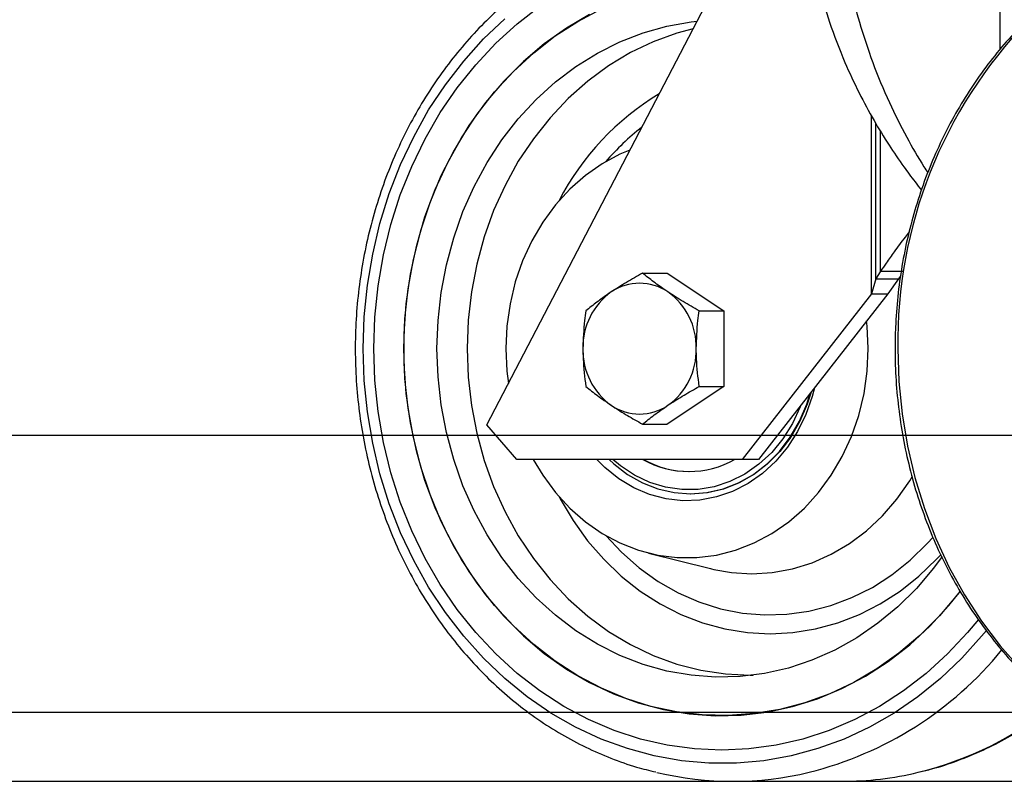
# Model space of a CAD drawing. Units: millimetres. Extents: x -17746 to 22795, y 536 to 104639.
# Drawn here: x 9046 to 9188, y 58035 to 58145 of the extents above; entities that cross this region are included whole.
import ezdxf

# ---------------------------------------------------------------- set-up
doc = ezdxf.new("R2010")
doc.units = ezdxf.units.MM
doc.header["$LTSCALE"] = 15
doc.layers.add('PDF_$TPC-SE-Seating Wagons', color=7, linetype='Continuous')

msp = doc.modelspace()

# ---------------------------------------------------------------- linework, layer by layer
at = {"layer": 'PDF_$TPC-SE-Seating Wagons', "lineweight": 25}
for p, q in [((9113.086, 58086.197, 0), (9153.414, 58163.696, 0)), ((9187.172, 58140.447, 0), (9187.172, 58149.173, 0)), ((9117.451, 58144.119, 0), (9120.73, 58146.65, 0)), ((9127.894, 58145.44, 0), (9124.552, 58143.484, 0)), ((9126.22, 58144.469, 0), (9129.626, 58146.265, 0)), ((9112.586, 58141.928, 0), (9115.652, 58144.848, 0)), ((9114.353, 58141.3, 0), (9117.451, 58144.119, 0)), ((9122.953, 58142.358, 0), (9126.22, 58144.469, 0)), ((9135.626, 58142.815, 0), (9139.064, 58143.772, 0)), ((9139.064, 58143.772, 0), (9142.561, 58144.385, 0)), ((9142.561, 58144.385, 0), (9143.416, 58144.481, 0)), ((9119.845, 58139.947, 0), (9122.953, 58142.358, 0)), ((9124.552, 58143.484, 0), (9121.36, 58141.219, 0)), ((9132.272, 58141.519, 0), (9135.626, 58142.815, 0)), ((9140.505, 58142.766, 0), (9137.106, 58141.528, 0)), ((9142.857, 58143.408, 0), (9140.505, 58142.766, 0)), ((9109.722, 58138.745, 0), (9112.586, 58141.928, 0)), ((9111.457, 58138.209, 0), (9114.353, 58141.3, 0)), ((9121.36, 58141.219, 0), (9118.337, 58138.662, 0)), ((9129.027, 58139.896, 0), (9132.272, 58141.519, 0)), ((9137.106, 58141.528, 0), (9133.813, 58139.953, 0)), ((9116.917, 58137.251, 0), (9119.845, 58139.947, 0)), ((9125.914, 58137.956, 0), (9129.027, 58139.896, 0)), ((9133.813, 58139.953, 0), (9130.651, 58138.053, 0)), ((9107.077, 58135.318, 0), (9109.722, 58138.745, 0)), ((9108.78, 58134.864, 0), (9111.457, 58138.209, 0)), ((9118.337, 58138.662, 0), (9115.506, 58135.829, 0)), ((9130.651, 58138.053, 0), (9127.645, 58135.841, 0)), ((9114.19, 58134.289, 0), (9116.917, 58137.251, 0)), ((9122.958, 58135.715, 0), (9125.914, 58137.956, 0)), ((9104.667, 58131.668, 0), (9107.077, 58135.318, 0)), ((9115.506, 58135.829, 0), (9112.883, 58132.738, 0)), ((9120.179, 58133.188, 0), (9122.958, 58135.715, 0)), ((9127.645, 58135.841, 0), (9124.818, 58133.336, 0)), ((9106.338, 58131.288, 0), (9108.78, 58134.864, 0)), ((9111.681, 58131.08, 0), (9114.19, 58134.289, 0)), ((9112.883, 58132.738, 0), (9110.488, 58129.412, 0)), ((9117.599, 58130.395, 0), (9120.179, 58133.188, 0)), ((9124.818, 58133.336, 0), (9122.19, 58130.555, 0)), ((9102.506, 58127.815, 0), (9104.667, 58131.668, 0)), ((9104.147, 58127.501, 0), (9106.338, 58131.288, 0)), ((9109.406, 58127.645, 0), (9111.681, 58131.08, 0)), ((9115.236, 58127.356, 0), (9117.599, 58130.395, 0)), ((9122.19, 58130.555, 0), (9119.782, 58127.521, 0)), ((9168.614, 58105.125, 0), (9168.614, 58130.812, 0)), ((9169.217, 58107.289, 0), (9169.217, 58129.748, 0)), ((9110.488, 58129.412, 0), (9108.335, 58125.87, 0)), ((9169.93, 58108.4, 0), (9169.93, 58128.582, 0)), ((9100.608, 58123.783, 0), (9102.506, 58127.815, 0)), ((9102.22, 58123.528, 0), (9104.147, 58127.501, 0)), ((9107.382, 58124.008, 0), (9109.406, 58127.645, 0)), ((9113.108, 58124.094, 0), (9115.236, 58127.356, 0)), ((9119.782, 58127.521, 0), (9117.612, 58124.256, 0)), ((9108.335, 58125.87, 0), (9106.44, 58122.138, 0)), ((9132.289, 58125.265, 0), (9129.718, 58123.892, 0)), ((9133.733, 58125.873, 0), (9132.289, 58125.265, 0)), ((9105.621, 58120.192, 0), (9107.382, 58124.008, 0)), ((9111.231, 58120.633, 0), (9113.108, 58124.094, 0)), ((9117.612, 58124.256, 0), (9115.697, 58120.785, 0)), ((9129.718, 58123.892, 0), (9127.29, 58122.205, 0)), ((9098.981, 58119.595, 0), (9100.608, 58123.783, 0)), ((9100.569, 58119.392, 0), (9102.22, 58123.528, 0)), ((9106.44, 58122.138, 0), (9104.814, 58118.24, 0)), ((9127.29, 58122.205, 0), (9125.035, 58120.225, 0)), ((9097.638, 58115.275, 0), (9098.981, 58119.595, 0)), ((9104.135, 58116.224, 0), (9105.621, 58120.192, 0)), ((9109.618, 58116.998, 0), (9111.231, 58120.633, 0)), ((9115.697, 58120.785, 0), (9114.051, 58117.134, 0)), ((9125.035, 58120.225, 0), (9122.978, 58117.975, 0)), ((9099.204, 58115.119, 0), (9100.569, 58119.392, 0)), ((9104.814, 58118.24, 0), (9103.469, 58114.202, 0)), ((9108.283, 58113.216, 0), (9109.618, 58116.998, 0)), ((9114.051, 58117.134, 0), (9112.687, 58113.332, 0)), ((9122.978, 58117.975, 0), (9121.144, 58115.482, 0)), ((9096.584, 58110.849, 0), (9097.638, 58115.275, 0)), ((9102.935, 58112.128, 0), (9104.135, 58116.224, 0)), ((9121.144, 58115.482, 0), (9119.554, 58112.774, 0)), ((9098.133, 58110.736, 0), (9099.204, 58115.119, 0)), ((9103.469, 58114.202, 0), (9102.413, 58110.051, 0)), ((9107.233, 58109.316, 0), (9108.283, 58113.216, 0)), ((9112.687, 58113.332, 0), (9111.616, 58109.407, 0)), ((9119.554, 58112.774, 0), (9118.226, 58109.883, 0)), ((9102.027, 58107.934, 0), (9102.935, 58112.128, 0)), ((9095.828, 58106.343, 0), (9096.584, 58110.849, 0)), ((9097.364, 58106.27, 0), (9098.133, 58110.736, 0)), ((9102.413, 58110.051, 0), (9101.654, 58105.814, 0)), ((9118.226, 58109.883, 0), (9117.178, 58106.844, 0)), ((9106.478, 58105.327, 0), (9107.233, 58109.316, 0)), ((9111.616, 58109.407, 0), (9110.844, 58105.389, 0)), ((9169.93, 58108.4, 0), (9169.217, 58107.289, 0)), ((9169.93, 58108.4, 0), (9173.224, 58108.4, 0)), ((9101.419, 58103.667, 0), (9102.027, 58107.934, 0)), ((9117.178, 58106.844, 0), (9116.42, 58103.692, 0)), ((9135.547, 58108.108, 0), (9139.125, 58108.108, 0)), ((9139.125, 58108.108, 0), (9147.309, 58102.652, 0)), ((9169.217, 58107.289, 0), (9168.614, 58105.125, 0)), ((9169.217, 58107.289, 0), (9172.511, 58107.289, 0)), ((9172.511, 58107.289, 0), (9170.964, 58105.125, 0)), ((9172.825, 58107.777, 0), (9172.511, 58107.289, 0)), ((9095.372, 58101.783, 0), (9095.828, 58106.343, 0)), ((9096.9, 58101.747, 0), (9097.364, 58106.27, 0)), ((9101.654, 58105.814, 0), (9101.197, 58101.519, 0)), ((9106.023, 58101.277, 0), (9106.478, 58105.327, 0)), ((9110.844, 58105.389, 0), (9110.379, 58101.308, 0)), ((9168.614, 58105.125, 0), (9149.955, 58081.197, 0)), ((9170.964, 58105.125, 0), (9152.305, 58081.197, 0)), ((9168.614, 58105.125, 0), (9170.964, 58105.125, 0)), ((9101.114, 58099.358, 0), (9101.419, 58103.667, 0)), ((9116.42, 58103.692, 0), (9115.961, 58100.463, 0)), ((9143.731, 58102.652, 0), (9147.309, 58102.652, 0)), ((9147.309, 58102.652, 0), (9147.309, 58091.741, 0)), ((9095.22, 58097.196, 0), (9095.372, 58101.783, 0)), ((9096.745, 58097.196, 0), (9096.9, 58101.747, 0)), ((9101.197, 58101.519, 0), (9101.044, 58097.196, 0)), ((9105.87, 58097.196, 0), (9106.023, 58101.277, 0)), ((9110.379, 58101.308, 0), (9110.223, 58097.196, 0)), ((9167.988, 58100.463, 0), (9167.91, 58101.208, 0)), ((9115.961, 58100.463, 0), (9115.808, 58097.196, 0)), ((9168.142, 58097.196, 0), (9167.988, 58100.463, 0)), ((9101.114, 58095.035, 0), (9101.114, 58099.358, 0)), ((9095.372, 58092.61, 0), (9095.22, 58097.196, 0)), ((9096.9, 58092.646, 0), (9096.745, 58097.196, 0)), ((9101.044, 58097.196, 0), (9101.197, 58092.874, 0)), ((9106.023, 58093.116, 0), (9105.87, 58097.196, 0)), ((9110.223, 58097.196, 0), (9110.379, 58093.085, 0)), ((9115.808, 58097.196, 0), (9115.961, 58093.93, 0)), ((9167.988, 58093.93, 0), (9168.142, 58097.196, 0)), ((9172.411, 58097.196, 0), (9172.566, 58092.47, 0)), ((9101.419, 58090.725, 0), (9101.114, 58095.035, 0)), ((9095.828, 58088.05, 0), (9095.372, 58092.61, 0)), ((9097.364, 58088.123, 0), (9096.9, 58092.646, 0)), ((9101.197, 58092.874, 0), (9101.654, 58088.579, 0)), ((9106.478, 58089.066, 0), (9106.023, 58093.116, 0)), ((9110.379, 58093.085, 0), (9110.844, 58089.004, 0)), ((9115.961, 58093.93, 0), (9116.177, 58092.137, 0)), ((9167.53, 58090.701, 0), (9167.988, 58093.93, 0)), ((9147.309, 58091.741, 0), (9139.125, 58086.285, 0)), ((9143.731, 58091.741, 0), (9147.309, 58091.741, 0)), ((9160.367, 58091.534, 0), (9160.039, 58090.271, 0)), ((9172.566, 58092.47, 0), (9173.03, 58087.77, 0)), ((9102.027, 58086.459, 0), (9101.419, 58090.725, 0)), ((9160.039, 58090.271, 0), (9159.124, 58087.66, 0)), ((9159.26, 58089.168, 0), (9159.769, 58090.768, 0)), ((9159.876, 58090.905, 0), (9159.333, 58089.178, 0)), ((9166.772, 58087.549, 0), (9167.53, 58090.701, 0)), ((9101.654, 58088.579, 0), (9102.413, 58084.342, 0)), ((9107.233, 58085.077, 0), (9106.478, 58089.066, 0)), ((9110.844, 58089.004, 0), (9111.616, 58084.986, 0)), ((9158.318, 58088.781, 0), (9157.203, 58086.379, 0)), ((9158.209, 58086.707, 0), (9159.26, 58089.168, 0)), ((9159.333, 58089.178, 0), (9158.283, 58086.713, 0)), ((9158.415, 58089.031, 0), (9158.318, 58088.781, 0)), ((9096.584, 58083.544, 0), (9095.828, 58088.05, 0)), ((9098.133, 58083.657, 0), (9097.364, 58088.123, 0)), ((9159.124, 58087.66, 0), (9157.927, 58085.206, 0)), ((9165.723, 58084.51, 0), (9166.772, 58087.549, 0)), ((9173.03, 58087.77, 0), (9173.8, 58083.124, 0)), ((9102.935, 58082.265, 0), (9102.027, 58086.459, 0)), ((9117.416, 58081.197, 0), (9113.086, 58086.197, 0)), ((9135.547, 58086.285, 0), (9139.125, 58086.285, 0)), ((9157.203, 58086.379, 0), (9155.821, 58084.17, 0)), ((9156.889, 58084.425, 0), (9158.209, 58086.707, 0)), ((9158.283, 58086.713, 0), (9156.963, 58084.428, 0)), ((8740.296, 58084.697, 0), (11503.292, 58084.695, 0)), ((9102.413, 58084.342, 0), (9103.469, 58080.191, 0)), ((9108.283, 58081.177, 0), (9107.233, 58085.077, 0)), ((9111.616, 58084.986, 0), (9112.687, 58081.061, 0)), ((9155.821, 58084.17, 0), (9154.196, 58082.194, 0)), ((9155.322, 58082.362, 0), (9156.889, 58084.425, 0)), ((9156.963, 58084.428, 0), (9155.396, 58082.361, 0)), ((9157.927, 58085.206, 0), (9156.468, 58082.949, 0)), ((9164.396, 58081.619, 0), (9165.723, 58084.51, 0)), ((9097.638, 58079.118, 0), (9096.584, 58083.544, 0)), ((9099.204, 58079.274, 0), (9098.133, 58083.657, 0)), ((9156.468, 58082.949, 0), (9154.772, 58080.926, 0)), ((9173.8, 58083.124, 0), (9174.873, 58078.559, 0)), ((9104.135, 58078.169, 0), (9102.935, 58082.265, 0)), ((9109.618, 58077.395, 0), (9108.283, 58081.177, 0)), ((9149.955, 58081.197, 0), (9117.416, 58081.197, 0)), ((9119.778, 58081.197, 0), (9121.144, 58078.911, 0)), ((9130.107, 58080.013, 0), (9128.925, 58081.197, 0)), ((9130.724, 58081.197, 0), (9131.415, 58080.553, 0)), ((9132.362, 58080.272, 0), (9131.265, 58081.197, 0)), ((9152.305, 58081.197, 0), (9149.955, 58081.197, 0)), ((9154.196, 58082.194, 0), (9152.358, 58080.486, 0)), ((9153.535, 58080.553, 0), (9155.322, 58082.362, 0)), ((9155.396, 58082.361, 0), (9153.609, 58080.548, 0)), ((9162.806, 58078.911, 0), (9164.396, 58081.619, 0)), ((9103.469, 58080.191, 0), (9104.814, 58076.153, 0)), ((9112.687, 58081.061, 0), (9114.051, 58077.259, 0)), ((9132.108, 58078.401, 0), (9130.107, 58080.013, 0)), ((9131.415, 58080.553, 0), (9133.391, 58079.028, 0)), ((9134.403, 58078.905, 0), (9132.362, 58080.272, 0)), ((9152.358, 58080.486, 0), (9150.338, 58079.075, 0)), ((9151.559, 58079.028, 0), (9153.535, 58080.553, 0)), ((9153.609, 58080.548, 0), (9151.632, 58079.019, 0)), ((9154.772, 58080.926, 0), (9152.865, 58079.17, 0)), ((9098.981, 58074.798, 0), (9097.638, 58079.118, 0)), ((9100.569, 58075.001, 0), (9099.204, 58079.274, 0)), ((9121.144, 58078.911, 0), (9122.978, 58076.418, 0)), ((9134.27, 58077.099, 0), (9132.108, 58078.401, 0)), ((9133.391, 58079.028, 0), (9135.522, 58077.814, 0)), ((9136.584, 58077.864, 0), (9134.403, 58078.905, 0)), ((9150.338, 58079.075, 0), (9148.174, 58077.988, 0)), ((9149.428, 58077.814, 0), (9151.559, 58079.028, 0)), ((9151.632, 58079.019, 0), (9149.5, 58077.802, 0)), ((9152.865, 58079.17, 0), (9150.779, 58077.71, 0)), ((9160.972, 58076.418, 0), (9162.806, 58078.911, 0)), ((9174.121, 58078.085, 0), (9174.537, 58078.764, 0)), ((9174.873, 58078.559, 0), (9176.242, 58074.101, 0)), ((9105.621, 58074.201, 0), (9104.135, 58078.169, 0)), ((9111.231, 58073.76, 0), (9109.618, 58077.395, 0)), ((9114.051, 58077.259, 0), (9115.697, 58073.608, 0)), ((9136.559, 58076.126, 0), (9134.27, 58077.099, 0)), ((9135.522, 58077.814, 0), (9137.772, 58076.932, 0)), ((9138.866, 58077.169, 0), (9136.584, 58077.864, 0)), ((9137.772, 58076.932, 0), (9140.103, 58076.397, 0)), ((9141.208, 58076.83, 0), (9138.866, 58077.169, 0)), ((9145.904, 58077.244, 0), (9143.568, 58076.856, 0)), ((9144.846, 58076.397, 0), (9147.177, 58076.932, 0)), ((9147.248, 58076.917, 0), (9144.915, 58076.379, 0)), ((9148.174, 58077.988, 0), (9145.904, 58077.244, 0)), ((9147.177, 58076.932, 0), (9149.428, 58077.814, 0)), ((9149.5, 58077.802, 0), (9147.248, 58076.917, 0)), ((9150.779, 58077.71, 0), (9148.549, 58076.57, 0)), ((9172.266, 58075.44, 0), (9174.121, 58078.085, 0)), ((9104.814, 58076.153, 0), (9106.44, 58072.255, 0)), ((9122.978, 58076.418, 0), (9125.035, 58074.168, 0)), ((9123.51, 58075.788, 0), (9123.653, 58075.518, 0)), ((9123.653, 58075.518, 0), (9125.515, 58072.38, 0)), ((9138.937, 58075.499, 0), (9136.559, 58076.126, 0)), ((9141.365, 58075.229, 0), (9138.937, 58075.499, 0)), ((9140.103, 58076.397, 0), (9142.475, 58076.218, 0)), ((9143.568, 58076.856, 0), (9141.208, 58076.83, 0)), ((9142.475, 58076.218, 0), (9144.846, 58076.397, 0)), ((9142.541, 58076.197, 0), (9142.525, 58076.197, 0)), ((9144.915, 58076.379, 0), (9142.541, 58076.197, 0)), ((9146.21, 58075.769, 0), (9143.803, 58075.319, 0)), ((9148.549, 58076.57, 0), (9146.21, 58075.769, 0)), ((9158.915, 58074.168, 0), (9160.972, 58076.418, 0)), ((9100.608, 58070.61, 0), (9098.981, 58074.798, 0)), ((9102.22, 58070.865, 0), (9100.569, 58075.001, 0)), ((9107.382, 58070.385, 0), (9105.621, 58074.201, 0)), ((9125.035, 58074.168, 0), (9127.29, 58072.188, 0)), ((9143.803, 58075.319, 0), (9141.365, 58075.229, 0)), ((9156.659, 58072.188, 0), (9158.915, 58074.168, 0)), ((9170.182, 58073.033, 0), (9172.266, 58075.44, 0)), ((9176.242, 58074.101, 0), (9177.898, 58069.775, 0)), ((9113.108, 58070.299, 0), (9111.231, 58073.76, 0)), ((9115.697, 58073.608, 0), (9117.612, 58070.137, 0)), ((9167.892, 58070.892, 0), (9170.182, 58073.033, 0)), ((9106.44, 58072.255, 0), (9108.335, 58068.523, 0)), ((9125.515, 58072.38, 0), (9127.619, 58069.454, 0)), ((9127.29, 58072.188, 0), (9129.718, 58070.501, 0)), ((9154.232, 58070.501, 0), (9156.659, 58072.188, 0)), ((9102.506, 58066.578, 0), (9100.608, 58070.61, 0)), ((9104.147, 58066.892, 0), (9102.22, 58070.865, 0)), ((9109.406, 58066.748, 0), (9107.382, 58070.385, 0)), ((9115.236, 58067.037, 0), (9113.108, 58070.299, 0)), ((9117.612, 58070.137, 0), (9119.782, 58066.872, 0)), ((9129.718, 58070.501, 0), (9132.289, 58069.128, 0)), ((9130.256, 58070.181, 0), (9132.491, 58067.793, 0)), ((9151.66, 58069.128, 0), (9154.232, 58070.501, 0)), ((9165.42, 58069.038, 0), (9167.892, 58070.892, 0)), ((9176.663, 58069.026, 0), (9177.524, 58069.984, 0)), ((9177.898, 58069.775, 0), (9179.834, 58065.606, 0)), ((9108.335, 58068.523, 0), (9110.488, 58064.981, 0)), ((9127.619, 58069.454, 0), (9129.949, 58066.764, 0)), ((9132.289, 58069.128, 0), (9134.974, 58068.083, 0)), ((9148.975, 58068.083, 0), (9151.66, 58069.128, 0)), ((9162.794, 58067.493, 0), (9165.42, 58069.038, 0)), ((9174.203, 58066.629, 0), (9176.663, 58069.026, 0)), ((9117.599, 58063.998, 0), (9115.236, 58067.037, 0)), ((9132.491, 58067.793, 0), (9135.049, 58065.536, 0)), ((9134.974, 58068.083, 0), (9137.741, 58067.38, 0)), ((9136.41, 58067.673, 0), (9145.352, 58065.426, 0)), ((9137.741, 58067.38, 0), (9140.558, 58067.026, 0)), ((9140.558, 58067.026, 0), (9143.391, 58067.026, 0)), ((9143.391, 58067.026, 0), (9146.208, 58067.38, 0)), ((9146.208, 58067.38, 0), (9148.975, 58068.083, 0)), ((9160.042, 58066.273, 0), (9162.794, 58067.493, 0)), ((9178.801, 58067.159, 0), (9177.561, 58065.488, 0)), ((9178.001, 58066.764, 0), (9178.646, 58067.46, 0)), ((9104.667, 58062.725, 0), (9102.506, 58066.578, 0)), ((9106.338, 58063.105, 0), (9104.147, 58066.892, 0)), ((9111.681, 58063.313, 0), (9109.406, 58066.748, 0)), ((9119.782, 58066.872, 0), (9122.19, 58063.838, 0)), ((9129.949, 58066.764, 0), (9132.483, 58064.334, 0)), ((9135.049, 58065.536, 0), (9137.784, 58063.575, 0)), ((9157.195, 58065.392, 0), (9160.042, 58066.273, 0)), ((9171.554, 58064.517, 0), (9174.203, 58066.629, 0)), ((9175.467, 58064.334, 0), (9178.001, 58066.764, 0)), ((9179.834, 58065.606, 0), (9182.037, 58061.618, 0)), ((9110.488, 58064.981, 0), (9112.883, 58061.655, 0)), ((9132.483, 58064.334, 0), (9135.201, 58062.184, 0)), ((9145.352, 58065.426, 0), (9145.486, 58065.392, 0)), ((9145.486, 58065.392, 0), (9145.835, 58065.309, 0)), ((9145.835, 58065.309, 0), (9148.397, 58064.86, 0)), ((9148.397, 58064.86, 0), (9151.34, 58064.682, 0)), ((9151.34, 58064.682, 0), (9154.284, 58064.86, 0)), ((9154.284, 58064.86, 0), (9157.195, 58065.392, 0)), ((9168.74, 58062.711, 0), (9171.554, 58064.517, 0)), ((9172.749, 58062.184, 0), (9175.467, 58064.334, 0)), ((9177.561, 58065.488, 0), (9175.087, 58062.569, 0)), ((9107.077, 58059.074, 0), (9104.667, 58062.725, 0)), ((9108.78, 58059.529, 0), (9106.338, 58063.105, 0)), ((9114.19, 58060.104, 0), (9111.681, 58063.313, 0)), ((9120.179, 58061.205, 0), (9117.599, 58063.998, 0)), ((9122.19, 58063.838, 0), (9124.818, 58061.057, 0)), ((9137.784, 58063.575, 0), (9140.67, 58061.928, 0)), ((9165.789, 58061.226, 0), (9168.74, 58062.711, 0)), ((9112.883, 58061.655, 0), (9115.506, 58058.564, 0)), ((9135.201, 58062.184, 0), (9138.078, 58060.333, 0)), ((9140.67, 58061.928, 0), (9143.68, 58060.609, 0)), ((9169.871, 58060.333, 0), (9172.749, 58062.184, 0)), ((9175.087, 58062.569, 0), (9172.405, 58059.907, 0)), ((9181.043, 58061.679, 0), (9178.422, 58058.591, 0)), ((9179.782, 58060.078, 0), (9181.434, 58062.13, 0)), ((9181.433, 58062.185, 0), (9181.043, 58061.679, 0)), ((9182.037, 58061.618, 0), (9184.494, 58057.833, 0)), ((9116.917, 58057.142, 0), (9114.19, 58060.104, 0)), ((9122.958, 58058.678, 0), (9120.179, 58061.205, 0)), ((9124.818, 58061.057, 0), (9127.645, 58058.552, 0)), ((9138.078, 58060.333, 0), (9141.092, 58058.797, 0)), ((9143.68, 58060.609, 0), (9146.786, 58059.633, 0)), ((9159.584, 58059.276, 0), (9162.727, 58060.078, 0)), ((9162.727, 58060.078, 0), (9165.789, 58061.226, 0)), ((9166.858, 58058.797, 0), (9169.871, 58060.333, 0)), ((9172.405, 58059.907, 0), (9169.535, 58057.521, 0)), ((9177.053, 58057.114, 0), (9179.782, 58060.078, 0)), ((9109.722, 58055.648, 0), (9107.077, 58059.074, 0)), ((9111.457, 58056.184, 0), (9108.78, 58059.529, 0)), ((9115.506, 58058.564, 0), (9118.337, 58055.731, 0)), ((9125.914, 58056.437, 0), (9122.958, 58058.678, 0)), ((9127.645, 58058.552, 0), (9130.651, 58056.34, 0)), ((9141.092, 58058.797, 0), (9144.215, 58057.588, 0)), ((9146.786, 58059.633, 0), (9149.959, 58059.007, 0)), ((9149.959, 58059.007, 0), (9153.17, 58058.738, 0)), ((9153.17, 58058.738, 0), (9156.388, 58058.828, 0)), ((9156.388, 58058.828, 0), (9159.584, 58059.276, 0)), ((9163.734, 58057.588, 0), (9166.858, 58058.797, 0)), ((9178.422, 58058.591, 0), (9175.593, 58055.759, 0)), ((9119.845, 58054.446, 0), (9116.917, 58057.142, 0)), ((9144.215, 58057.588, 0), (9147.422, 58056.717, 0)), ((9160.528, 58056.717, 0), (9163.734, 58057.588, 0)), ((9169.535, 58057.521, 0), (9166.497, 58055.428, 0)), ((9174.124, 58054.417, 0), (9177.053, 58057.114, 0)), ((9184.048, 58058.063, 0), (9182.492, 58056.184, 0)), ((9184.494, 58057.833, 0), (9187.193, 58054.275, 0)), ((9112.586, 58052.465, 0), (9109.722, 58055.648, 0)), ((9114.353, 58053.093, 0), (9111.457, 58056.184, 0)), ((9118.337, 58055.731, 0), (9121.36, 58053.173, 0)), ((9129.027, 58054.497, 0), (9125.914, 58056.437, 0)), ((9130.651, 58056.34, 0), (9133.813, 58054.44, 0)), ((9147.422, 58056.717, 0), (9150.684, 58056.192, 0)), ((9150.684, 58056.192, 0), (9153.975, 58056.016, 0)), ((9153.975, 58056.016, 0), (9157.265, 58056.192, 0)), ((9157.265, 58056.192, 0), (9160.528, 58056.717, 0)), ((9175.593, 58055.759, 0), (9172.572, 58053.204, 0)), ((9182.492, 58056.184, 0), (9179.596, 58053.093, 0)), ((9184.497, 58055.648, 0), (9181.633, 58052.465, 0)), ((9185.197, 58056.504, 0), (9184.497, 58055.648, 0)), ((9122.953, 58052.035, 0), (9119.845, 58054.446, 0)), ((9132.272, 58052.874, 0), (9129.027, 58054.497, 0)), ((9133.813, 58054.44, 0), (9137.106, 58052.865, 0)), ((9166.497, 58055.428, 0), (9163.316, 58053.645, 0)), ((9171.014, 58052.004, 0), (9174.124, 58054.417, 0)), ((9187.193, 58054.275, 0), (9190.117, 58050.962, 0)), ((9117.451, 58050.274, 0), (9114.353, 58053.093, 0)), ((9121.36, 58053.173, 0), (9124.552, 58050.909, 0)), ((9135.626, 58051.578, 0), (9132.272, 58052.874, 0)), ((9137.106, 58052.865, 0), (9140.505, 58051.627, 0)), ((9163.316, 58053.645, 0), (9160.013, 58052.184, 0)), ((9172.572, 58053.204, 0), (9169.382, 58050.941, 0)), ((9179.596, 58053.093, 0), (9176.499, 58050.274, 0)), ((9115.652, 58049.545, 0), (9112.586, 58052.465, 0)), ((9126.22, 58049.924, 0), (9122.953, 58052.035, 0)), ((9139.064, 58050.62, 0), (9135.626, 58051.578, 0)), ((9140.505, 58051.627, 0), (9143.985, 58050.737, 0)), ((9160.013, 58052.184, 0), (9156.613, 58051.057, 0)), ((9167.743, 58049.892, 0), (9171.014, 58052.004, 0)), ((9181.633, 58052.465, 0), (9178.567, 58049.545, 0)), ((9120.73, 58047.743, 0), (9117.451, 58050.274, 0)), ((9124.552, 58050.909, 0), (9127.894, 58048.953, 0)), ((9129.626, 58048.128, 0), (9126.22, 58049.924, 0)), ((9142.561, 58050.008, 0), (9139.064, 58050.62, 0)), ((9146.09, 58049.744, 0), (9142.561, 58050.008, 0)), ((9143.985, 58050.737, 0), (9147.519, 58050.199, 0)), ((9147.519, 58050.199, 0), (9151.079, 58050.02, 0)), ((9153.143, 58050.271, 0), (9149.626, 58049.832, 0)), ((9151.079, 58050.02, 0), (9151.506, 58050.022, 0)), ((9156.613, 58051.057, 0), (9153.143, 58050.271, 0)), ((9164.335, 58048.094, 0), (9167.743, 58049.892, 0)), ((9169.382, 58050.941, 0), (9166.042, 58048.986, 0)), ((9176.499, 58050.274, 0), (9173.22, 58047.743, 0)), ((9118.904, 58046.904, 0), (9115.652, 58049.545, 0)), ((9127.894, 58048.953, 0), (9131.363, 58047.317, 0)), ((9149.626, 58049.832, 0), (9146.09, 58049.744, 0)), ((9166.042, 58048.986, 0), (9162.575, 58047.352, 0)), ((9178.567, 58049.545, 0), (9175.315, 58046.904, 0)), ((9124.171, 58045.518, 0), (9120.73, 58047.743, 0)), ((9133.148, 58046.659, 0), (9129.626, 58048.128, 0)), ((9131.363, 58047.317, 0), (9134.936, 58046.014, 0)), ((9162.575, 58047.352, 0), (9159.005, 58046.049, 0)), ((9160.811, 58046.624, 0), (9164.335, 58048.094, 0)), ((9173.22, 58047.743, 0), (9169.778, 58045.518, 0)), ((9122.321, 58044.558, 0), (9118.904, 58046.904, 0)), ((9136.761, 58045.525, 0), (9133.148, 58046.659, 0)), ((9134.936, 58046.014, 0), (9138.589, 58045.051, 0)), ((9159.005, 58046.049, 0), (9155.355, 58045.087, 0)), ((9157.195, 58045.49, 0), (9160.811, 58046.624, 0)), ((9175.315, 58046.904, 0), (9171.898, 58044.558, 0)), ((8740.296, 58044.697, 0), (11515.294, 58044.697, 0)), ((9125.883, 58042.522, 0), (9122.321, 58044.558, 0)), ((9127.753, 58043.612, 0), (9124.171, 58045.518, 0)), ((9140.443, 58044.736, 0), (9136.761, 58045.525, 0)), ((9138.589, 58045.051, 0), (9142.298, 58044.436, 0)), ((9144.168, 58044.296, 0), (9140.443, 58044.736, 0)), ((9142.298, 58044.436, 0), (9146.038, 58044.171, 0)), ((9147.911, 58044.208, 0), (9144.168, 58044.296, 0)), ((9146.038, 58044.171, 0), (9149.784, 58044.259, 0)), ((9151.648, 58044.472, 0), (9147.911, 58044.208, 0)), ((9149.784, 58044.259, 0), (9153.511, 58044.7, 0)), ((9155.355, 58045.087, 0), (9151.648, 58044.472, 0)), ((9153.511, 58044.7, 0), (9157.195, 58045.49, 0)), ((9169.778, 58045.518, 0), (9166.197, 58043.612, 0)), ((9171.898, 58044.558, 0), (9168.336, 58042.522, 0)), ((9131.453, 58042.035, 0), (9127.753, 58043.612, 0)), ((9166.197, 58043.612, 0), (9162.497, 58042.035, 0)), ((9129.57, 58040.806, 0), (9125.883, 58042.522, 0)), ((9135.249, 58040.799, 0), (9131.453, 58042.035, 0)), ((9162.497, 58042.035, 0), (9158.701, 58040.799, 0)), ((9168.336, 58042.522, 0), (9164.649, 58040.806, 0)), ((9133.36, 58039.421, 0), (9129.57, 58040.806, 0)), ((9139.117, 58039.911, 0), (9135.249, 58040.799, 0)), ((9158.701, 58040.799, 0), (9154.832, 58039.911, 0)), ((9164.649, 58040.806, 0), (9160.859, 58039.421, 0)), ((9137.23, 58038.375, 0), (9133.36, 58039.421, 0)), ((9143.034, 58039.375, 0), (9139.117, 58039.911, 0)), ((9146.975, 58039.197, 0), (9143.034, 58039.375, 0)), ((9150.916, 58039.375, 0), (9146.975, 58039.197, 0)), ((9154.832, 58039.911, 0), (9150.916, 58039.375, 0)), ((9160.859, 58039.421, 0), (9156.989, 58038.375, 0)), ((9141.159, 58037.674, 0), (9137.23, 58038.375, 0)), ((9145.122, 58037.323, 0), (9141.159, 58037.674, 0)), ((9149.097, 58037.323, 0), (9145.122, 58037.323, 0)), ((9153.06, 58037.674, 0), (9149.097, 58037.323, 0)), ((9156.989, 58038.375, 0), (9153.06, 58037.674, 0)), ((7815.294, 58034.699, 0), (11515.294, 58034.699, 0)), ((9148.595, 58034.697, 0), (9164.355, 58034.697, 0))]:
    msp.add_line(p, q, dxfattribs=at)
for centre, radius, start, end in [((9239.118, 58098.124, 0), 66.714, 136.00786, 180.79639), ((9157.871, 58100.813, 0), 38.695, 120.97691, 152.62469), ((9156.699, 58101.717, 0), 34.717, 127.74391, 139.61293), ((9136.725, 58097.419, 0), 9.787, 125.56489, 181.30501), ((9135.125, 58099.374, 0), 7.268, 55.73527, 124.26473), ((9133.525, 58097.419, 0), 9.787, 358.69501, 54.4351), ((9136.725, 58096.974, 0), 9.787, 178.69499, 234.43511), ((9133.525, 58096.974, 0), 9.787, 305.5649, 1.30499), ((9135.125, 58095.019, 0), 7.268, 235.73533, 304.26467), ((9142.225, 58093.04, 0), 13.586, 240.66579, 299.49945), ((9142.376, 58093.174, 0), 13.728, 240.75235, 269.78421), ((9146.892, 58086.789, 0), 52.352, 284.0561, 320.75279), ((9163.412, 58085.032, 0), 50.465, 283.70342, 309.1731), ((9148.595, 58081.795, 0), 47.097, 256.53433, 283.52214), ((9164.341, 58081.849, 0), 47.153, 270.01648, 283.5229)]:
    msp.add_arc(centre, radius, start, end, dxfattribs=at)
for points, knots in [([(9159.699, 58164.296, 0), (9159.681, 58164.124, 0), (9159.57, 58163.076, 0), (9159.521, 58161.318, 0), (9159.557, 58159.074, 0), (9159.697, 58157.103, 0), (9159.904, 58155.307, 0), (9160.296, 58152.77, 0), (9161.067, 58149.152, 0), (9162.56, 58144.123, 0), (9164.51, 58139.011, 0), (9166.706, 58134.254, 0), (9168.858, 58130.269, 0), (9171.03, 58126.713, 0), (9172.778, 58124.147, 0), (9174.065, 58122.385, 0), (9174.915, 58121.255, 0), (9175.52, 58120.481, 0), (9175.83, 58120.085, 0)], [0, 0, 0, 0, 0.0121471, 0.0736277, 0.1239939, 0.170027, 0.2117279, 0.2490983, 0.3456897, 0.4577501, 0.5853128, 0.6824362, 0.770844, 0.8505487, 0.9215669, 0.9459803, 0.9723261, 1, 1, 1, 1]), ([(9164.387, 58164.296, 0), (9164.345, 58163.769, 0), (9164.228, 58162.306, 0), (9164.222, 58160.075, 0), (9164.328, 58157.666, 0), (9164.523, 58155.571, 0), (9164.881, 58152.849, 0), (9165.569, 58149.145, 0), (9166.867, 58144.117, 0), (9168.713, 58138.548, 0), (9171.005, 58132.979, 0), (9173.524, 58127.952, 0), (9175.468, 58124.582, 0), (9176.55, 58122.892, 0), (9176.736, 58122.602, 0)], [0, 0, 0, 0, 0.03914671, 0.10868557, 0.16613374, 0.21764795, 0.26323032, 0.36572402, 0.48496195, 0.62097796, 0.75697327, 0.87621128, 0.97872563, 1, 1, 1, 1]), ([(9174.556, 58164.296, 0), (9174.69, 58164.12, 0), (9175.479, 58163.072, 0), (9176.899, 58161.313, 0), (9178.749, 58159.072, 0), (9180.416, 58157.099, 0), (9181.951, 58155.305, 0), (9184.129, 58152.77, 0), (9187.197, 58149.154, 0), (9191.412, 58144.125, 0), (9195.61, 58139.011, 0), (9199.502, 58134.252, 0), (9202.819, 58130.266, 0), (9205.798, 58126.711, 0), (9208.032, 58124.072, 0), (9209.67, 58122.153, 0), (9210.855, 58120.76, 0), (9212.127, 58119.253, 0), (9213.478, 58117.631, 0), (9215.103, 58115.645, 0), (9216.802, 58113.492, 0), (9218.391, 58111.367, 0), (9219.564, 58109.726, 0), (9220.197, 58108.787, 0), (9220.458, 58108.4, 0)], [0, 0, 0, 0, 0.0097605, 0.0578818, 0.0975319, 0.1337334, 0.1664871, 0.1957944, 0.2716087, 0.3595314, 0.4595913, 0.5357735, 0.6051315, 0.6676756, 0.7234204, 0.7465742, 0.771942, 0.7995244, 0.8293222, 0.8613356, 0.9094655, 0.9486199, 0.978798, 1, 1, 1, 1]), ([(9137.408, 58158.329, 0), (9136.665, 58158.155, 0), (9134.654, 58157.685, 0), (9131.448, 58156.575, 0), (9127.808, 58155.041, 0), (9124.275, 58153.2, 0), (9120.865, 58151.08, 0), (9117.594, 58148.685, 0), (9114.479, 58146.03, 0), (9111.537, 58143.127, 0), (9108.781, 58139.991, 0), (9106.228, 58136.638, 0), (9103.888, 58133.084, 0), (9101.775, 58129.348, 0), (9099.899, 58125.449, 0), (9098.27, 58121.406, 0), (9096.895, 58117.24, 0), (9095.783, 58112.972, 0), (9094.938, 58108.624, 0), (9094.365, 58104.218, 0), (9094.067, 58099.777, 0), (9094.045, 58095.321, 0), (9094.3, 58090.875, 0), (9094.829, 58086.461, 0), (9095.632, 58082.1, 0), (9096.704, 58077.816, 0), (9098.039, 58073.629, 0), (9099.63, 58069.561, 0), (9101.471, 58065.634, 0), (9103.552, 58061.866, 0), (9105.862, 58058.277, 0), (9108.389, 58054.886, 0), (9111.121, 58051.71, 0), (9114.044, 58048.766, 0), (9117.143, 58046.068, 0), (9120.401, 58043.63, 0), (9123.803, 58041.465, 0), (9127.329, 58039.582, 0), (9130.964, 58038.002, 0), (9134.346, 58036.801, 0), (9136.537, 58036.268, 0), (9137.462, 58036.044, 0)], [0, 0, 0, 0, 0.01522507, 0.04116369, 0.06711706, 0.09308859, 0.11908047, 0.14509391, 0.17112895, 0.19718483, 0.22326014, 0.24935303, 0.27546136, 0.30158303, 0.32771588, 0.35385805, 0.3800078, 0.40616369, 0.4323245, 0.45848925, 0.48465711, 0.51082741, 0.53699963, 0.56317297, 0.58934683, 0.61552058, 0.64169325, 0.6678638, 0.694031, 0.72019314, 0.74634827, 0.77249424, 0.7986286, 0.82474884, 0.85085231, 0.87693651, 0.90299943, 0.92903958, 0.95505629, 0.98104993, 1, 1, 1, 1]), ([(9191.019, 58144.579, 0), (9190.621, 58144.2, 0), (9189.228, 58142.872, 0), (9187.033, 58140.349, 0), (9184.447, 58137.031, 0), (9182.085, 58133.496, 0), (9179.945, 58129.78, 0), (9178.042, 58125.898, 0), (9176.384, 58121.871, 0), (9174.98, 58117.718, 0), (9173.838, 58113.461, 0), (9172.962, 58109.121, 0), (9172.361, 58104.721, 0), (9172.054, 58100.736, 0), (9172.022, 58098.224, 0), (9172.009, 58097.196, 0)], [0, 0, 0, 0, 0.0329506, 0.1154606, 0.1980269, 0.2806428, 0.3633017, 0.4459969, 0.528722, 0.6114718, 0.6942415, 0.777027, 0.8598254, 0.9426341, 1, 1, 1, 1]), ([(9174.05, 58114.072, 0), (9173.852, 58113.821, 0), (9173.095, 58112.861, 0), (9171.987, 58111.353, 0), (9170.816, 58109.716, 0), (9170.188, 58108.783, 0), (9169.93, 58108.4, 0)], [0, 0, 0, 0, 0.1336153, 0.5097978, 0.7985929, 1, 1, 1, 1]), ([(9135.547, 58108.108, 0), (9134.764, 58107.665, 0), (9133.185, 58106.771, 0), (9131.755, 58105.847, 0), (9131.033, 58105.38, 0)], [0, 0, 0, 0, 0.4954583, 1, 1, 1, 1]), ([(9139.217, 58105.38, 0), (9139.12, 58105.445, 0), (9138.39, 58105.935, 0), (9137.097, 58106.858, 0), (9136.067, 58107.689, 0), (9135.547, 58108.108, 0)], [0, 0, 0, 0, 0.0700914, 0.5307855, 1, 1, 1, 1]), ([(9131.033, 58105.38, 0), (9130.936, 58105.316, 0), (9130.206, 58104.826, 0), (9128.913, 58103.903, 0), (9127.883, 58103.072, 0), (9127.363, 58102.652, 0)], [0, 0, 0, 0, 0.07009193, 0.53078506, 1, 1, 1, 1]), ([(9143.731, 58102.652, 0), (9142.948, 58103.095, 0), (9141.369, 58103.99, 0), (9139.938, 58104.914, 0), (9139.217, 58105.38, 0)], [0, 0, 0, 0, 0.495458, 1, 1, 1, 1]), ([(9127.363, 58102.652, 0), (9127.299, 58102.194, 0), (9127.052, 58100.416, 0), (9126.988, 58098.568, 0), (9126.941, 58097.196, 0)], [0, 0, 0, 0, 0.2575518, 1, 1, 1, 1]), ([(9143.309, 58097.196, 0), (9143.356, 58098.568, 0), (9143.42, 58100.416, 0), (9143.667, 58102.194, 0), (9143.731, 58102.652, 0)], [0, 0, 0, 0, 0.7424485, 1, 1, 1, 1]), ([(9126.941, 58097.196, 0), (9126.947, 58096.7, 0), (9126.97, 58094.854, 0), (9127.197, 58093.056, 0), (9127.363, 58091.741, 0)], [0, 0, 0, 0, 0.2686332, 1, 1, 1, 1]), ([(9143.731, 58091.741, 0), (9143.565, 58093.056, 0), (9143.338, 58094.854, 0), (9143.315, 58096.7, 0), (9143.309, 58097.196, 0)], [0, 0, 0, 0, 0.7313668, 1, 1, 1, 1]), ([(9172.009, 58097.196, 0), (9172.017, 58096.403, 0), (9172.039, 58094.126, 0), (9172.29, 58090.372, 0), (9172.848, 58085.963, 0), (9173.683, 58081.61, 0), (9174.784, 58077.335, 0), (9176.148, 58073.161, 0), (9177.769, 58069.108, 0), (9179.638, 58065.198, 0), (9181.745, 58061.449, 0), (9184.08, 58057.882, 0), (9186.631, 58054.515, 0), (9189.386, 58051.364, 0), (9192.33, 58048.447, 0), (9195.447, 58045.778, 0), (9198.723, 58043.37, 0), (9202.139, 58041.237, 0), (9205.678, 58039.386, 0), (9209.325, 58037.842, 0), (9212.558, 58036.72, 0), (9214.595, 58036.241, 0), (9215.362, 58036.061, 0)], [0, 0, 0, 0, 0.0279827, 0.0803307, 0.1326888, 0.1850479, 0.2374064, 0.2897626, 0.3421144, 0.394459, 0.4467931, 0.4991128, 0.5514136, 0.6036907, 0.6559389, 0.7081528, 0.7603278, 0.8124598, 0.8645459, 0.9165853, 0.9685786, 1, 1, 1, 1]), ([(9127.363, 58091.741, 0), (9127.91, 58091.297, 0), (9129.013, 58090.403, 0), (9130.355, 58089.479, 0), (9131.033, 58089.013, 0)], [0, 0, 0, 0, 0.4954581, 1, 1, 1, 1]), ([(9139.217, 58089.013, 0), (9139.314, 58089.077, 0), (9140.053, 58089.567, 0), (9141.53, 58090.49, 0), (9142.993, 58091.321, 0), (9143.731, 58091.741, 0)], [0, 0, 0, 0, 0.0700923, 0.5307854, 1, 1, 1, 1]), ([(9131.033, 58089.013, 0), (9131.13, 58088.948, 0), (9131.869, 58088.458, 0), (9133.346, 58087.535, 0), (9134.809, 58086.704, 0), (9135.547, 58086.285, 0)], [0, 0, 0, 0, 0.0700917, 0.5307855, 1, 1, 1, 1]), ([(9135.547, 58086.285, 0), (9136.093, 58086.728, 0), (9137.197, 58087.622, 0), (9138.539, 58088.546, 0), (9139.217, 58089.013, 0)], [0, 0, 0, 0, 0.49545809, 1, 1, 1, 1]), ([(9175.533, 58036.063, 0), (9176.136, 58036.199, 0), (9178.009, 58036.623, 0), (9181.083, 58037.663, 0), (9184.733, 58039.163, 0), (9188.282, 58040.966, 0), (9191.695, 58043.074, 0), (9194.082, 58044.716, 0), (9195.277, 58045.726, 0), (9195.432, 58045.857, 0)], [0, 0, 0, 0, 0.0844742, 0.2620289, 0.4396817, 0.6174563, 0.7953694, 0.9734291, 1, 1, 1, 1])]:
    msp.add_open_spline(points, degree=3, knots=knots, dxfattribs=at)

doc.saveas('drawing.dxf')
